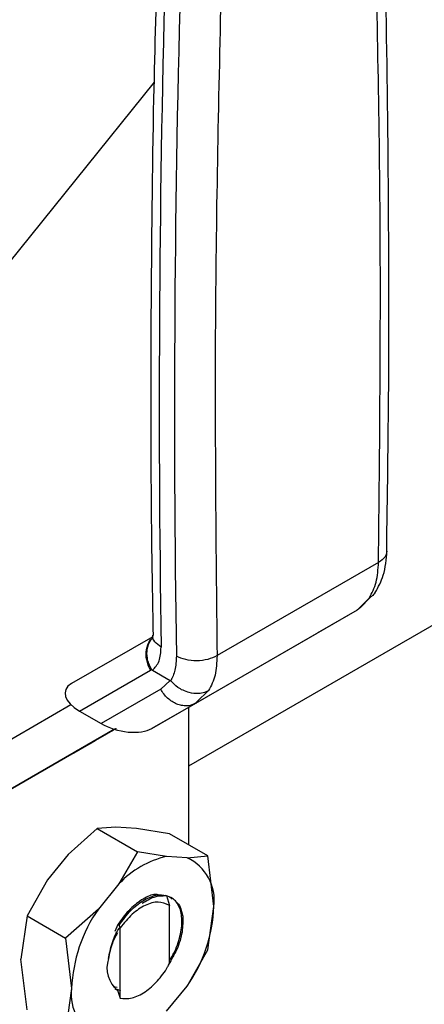
# Model space of a CAD drawing. Extents: x 0.4 to 10.6, y 0.4 to 8.1.
# Drawn here: x 4.1 to 4.2, y 5.3 to 5.4 of the extents above; entities that cross this region are included whole.
import ezdxf

# ---------------------------------------------------------------- set-up
doc = ezdxf.new("R2010")
doc.units = 0
doc.linetypes.add('SLD-SOLID', pattern=[0])
doc.layers.get('0').update_dxf_attribs({"linetype": 'CONTINUOUS'})

msp = doc.modelspace()

# ---------------------------------------------------------------- linework, layer by layer
at = {"color": 7, "linetype": 'SLD-SOLID'}
for p, q in [((4.150073314843749, 5.427367116724416), (4.124024752216619, 5.394962952455295)), ((4.310425972508107, 5.423452864177873), (4.154800010424297, 5.333611908585398)), ((4.180826058655554, 5.361541522302346), (4.158700718882236, 5.348769230508394)), ((4.179547423861253, 5.356665672698215), (4.177879345277315, 5.355012874978254)), ((4.178349202409914, 5.355359006744236), (4.179686896771784, 5.356752878928949)), ((4.177879345277311, 5.35501287497826), (4.155735817754239, 5.342229688617434)), ((4.177879345814404, 5.355012875288318), (4.172416048977825, 5.351857907865276)), ((4.178366263078637, 5.355370590919234), (4.177879345814366, 5.355012875288383)), ((4.149760915367297, 5.338779377616258), (4.172416048977825, 5.351857907865276)), ((4.149893268326643, 5.351358108054678), (4.13875801441473, 5.344927862573006)), ((4.139871999771858, 5.341169029807375), (4.149575989215418, 5.346772766801441)), ((4.149575989215418, 5.346772766801441), (4.149744407244581, 5.346878549186725)), ((4.149866650253154, 5.346759968986108), (4.152271289108078, 5.345371716855862)), ((4.152271289116696, 5.345371716861036), (4.150986318691679, 5.344177476208046)), ((4.150986318691654, 5.344177476208032), (4.142824755677887, 5.339464440106033)), ((4.125532444323161, 5.334449274819081), (4.138691843186703, 5.342048397905757)), ((4.155735817754239, 5.342229688617434), (4.149760915367297, 5.338779377616258)), ((4.155196620935723, 5.341993907622365), (4.15603938342749, 5.342417269136341)), ((4.155735817754243, 5.342229688617426), (4.155231053468952, 5.342017316042395)), ((4.155959078817975, 5.342443203693744), (4.155735817753484, 5.342229688618743)), ((4.139871999771858, 5.341169029807375), (4.142824755677887, 5.339464440106033)), ((4.154800010424297, 5.341688385272695), (4.154800010424297, 5.322835887562231)), ((4.14466352980683, 5.338677432295308), (4.12835310325393, 5.329258693623193)), ((4.12835310325393, 5.329258693623193), (4.144666851237243, 5.338676419872018)), ((4.144664770753099, 5.338677053885717), (4.141776261419021, 5.337009010865266)), ((4.141971714504433, 5.337121961462484), (4.144296053037591, 5.33846420973625)), ((4.14334220926288, 5.337913191724326), (4.143801703303524, 5.338178458035601)), ((4.143573197496006, 5.338046541433199), (4.143573229276158, 5.338046486388362)), ((4.144296053037591, 5.33846420973625), (4.144664757085489, 5.338677058052496)), ((4.139078779473985, 5.335451787684824), (4.142031535379482, 5.337156931518422)), ((4.141836916637516, 5.337044462199427), (4.139514592313352, 5.335703377081761)), ((4.141311964019956, 5.336740977682034), (4.141836916637516, 5.337044462199427)), ((4.141776261419021, 5.337009010865266), (4.141311964019956, 5.336740977682034)), ((4.141776094563169, 5.33700929986808), (4.141776261419021, 5.337009010865266)), ((4.141836881224473, 5.337044523536616), (4.141836916637516, 5.337044462199427)), ((4.141971530495483, 5.337122280175334), (4.141971714504433, 5.337121961462484)), ((4.142495832685179, 5.337424964647755), (4.141971714504433, 5.337121961462484)), ((4.142031535379482, 5.337156931518422), (4.142495832685179, 5.337424964647755)), ((4.139514592313352, 5.335703377081761), (4.139078779473985, 5.335451787684824)), ((4.139514556900309, 5.335703438418952), (4.139514592313352, 5.335703377081761)), ((4.142299831369508, 5.32506261038963), (4.138314252689245, 5.321500836129701)), ((4.144838860988362, 5.325267412327356), (4.142299831369509, 5.325062610389634)), ((4.142299831369509, 5.325062610389634), (4.147812994721987, 5.321879928931533)), ((4.147658165532478, 5.325083564866552), (4.144838860988362, 5.325267412327356)), ((4.15217592928802, 5.324350737357717), (4.147658165532478, 5.325083564866552)), ((4.157424091561137, 5.32132103776642), (4.15217592928802, 5.324350737357717)), ((4.147812994721993, 5.32187992893153), (4.145273965101941, 5.317483079673174)), ((4.151798573401533, 5.321249655871525), (4.147812994721993, 5.32187992893153)), ((4.138314252689245, 5.321500836129701), (4.135494948145186, 5.318061888929078)), ((4.154617877945053, 5.321065808410769), (4.151798573401627, 5.321249655871538)), ((4.154617877945055, 5.321065808410778), (4.157424091561137, 5.32132103776642)), ((4.158279866630885, 5.314389079771198), (4.157424091729749, 5.321321036986622)), ((4.135494948145186, 5.318061888929078), (4.132688734530911, 5.313101019281419)), ((4.145273965101924, 5.317483079673176), (4.142454660558498, 5.314044132473316)), ((4.151799404262958, 5.315896462375181), (4.15219867849484, 5.314514220516622)), ((4.142454660558456, 5.314044132473334), (4.137936897506909, 5.310071320226549)), ((4.15220354910602, 5.314510401949816), (4.152123244725721, 5.314553663432783)), ((4.152123384572409, 5.314553583110866), (4.15219850089193, 5.314513317581167)), ((4.152204053528286, 5.314510116824373), (4.152198692521378, 5.314513212780087)), ((4.152204037694161, 5.306587085343645), (4.152204037694161, 5.314510969265335)), ((4.157424091560394, 5.308445171953466), (4.158279866630885, 5.314389079771198)), ((4.132688734530909, 5.313101019281421), (4.131832959460556, 5.307157114807073)), ((4.132688734530911, 5.313101019281419), (4.137936896805097, 5.310071319691423)), ((4.145123383778352, 5.311911921264792), (4.144711126793179, 5.310983275203532)), ((4.145142249498819, 5.311901661878044), (4.1453021947334, 5.311814681896492)), ((4.145424749050958, 5.311455112897388), (4.145301715490591, 5.311814685353271)), ((4.145425277803652, 5.301808498060767), (4.145425277803652, 5.311455103760967)), ((4.137936896804995, 5.310071319691531), (4.138792671873807, 5.303139355007966)), ((4.154617877946128, 5.303484302305815), (4.157424091215912, 5.308445171212106)), ((4.13268873453103, 5.300225153468163), (4.131832959460598, 5.307157114807067)), ((4.138792671873807, 5.303139355007966), (4.137936896973128, 5.297195454461712)), ((4.144495903331514, 5.30342919332637), (4.145009465434437, 5.303319029997384)), ((4.144711714005093, 5.303107730025109), (4.145065882459991, 5.302903294777898)), ((4.145506178042145, 5.302811460455407), (4.145041134452724, 5.30301242082304)), ((4.151798573402825, 5.300045355106021), (4.154617877946251, 5.303484302305734)), ((4.14506588082738, 5.302903183925988), (4.145425277803652, 5.301808498060767))]:
    msp.add_line(p, q, dxfattribs=at)
at = {"color": 8, "linetype": 'SLD-SOLID'}
for p, q in [((4.157555681506843, 5.343970110069647), (4.155959078817975, 5.342443203693744)), ((4.143574814156395, 5.338047474732655), (4.143574843798524, 5.338047423390981))]:
    msp.add_line(p, q, dxfattribs=at)
at = {"color": 7, "linetype": 'SLD-SOLID'}
for centre, radius, start, end in [((6.289464466122843, 5.383204001729105), 2.138678041030481, 178.3545170359546, 180.8918275711934), ((6.291552358270527, 5.381998674934246), 2.138678019459002, 178.3545170231562, 180.8918275840165), ((4.154655740453752, 5.308765984163194), 0.01280646176279614, 102.8913849631582, 137.1032385129558), ((4.151850663412078, 5.315205462176299), 0.006480828207850294, 352.7632915569267, 64.72364629779881), ((4.159290312477684, 5.302323202488037), 0.02051388250091915, 145.1544809088475, 177.7198640940819), ((4.137782226027023, 5.315205232291113), 0.02051388250090233, 325.1544809086823, 357.7198640941181), ((4.147567393192177, 5.305970838998473), 0.003944067952988705, 161.1564065073872, 231.8768966658465), ((4.145221875092759, 5.302322972602806), 0.006480828207840042, 172.763291556954, 244.723646297591)]:
    msp.add_arc(centre, radius, start, end, dxfattribs=at)
for centre, start_param, end_param in [((4.142783086938366, 5.342705914945199), 2.66378146267552, 4.202970410625243), ((4.145735842843907, 5.341001325244148), 4.202970410751526, 5.805374116195617)]:
    msp.add_ellipse(centre, major_axis=(0.004855051234504693, -0.001233723100948936), ratio=0.5045383463558971, start_param=start_param, end_param=end_param, dxfattribs=at)
for points, knots in [([(4.181941001333583, 5.363066381249289), (4.182051419774488, 5.370603976383624), (4.182307318265505, 5.388072609385174), (4.182201471984904, 5.415187634230846), (4.181888814860121, 5.438986475349782), (4.181440710965913, 5.452850532120472), (4.181304996763675, 5.457049445427697)], [0, 0, 0, 0, 0.2376460180104913, 0.550752726687955, 0.8639395102498184, 0.9999999999999999, 0.9999999999999999, 0.9999999999999999, 0.9999999999999999]), ([(4.15055813221542, 5.446250389441086), (4.150359635446246, 5.439203018882862), (4.149879398732823, 5.422152836709998), (4.149613612792732, 5.395368881919206), (4.149595120492211, 5.370839242787253), (4.149857695535213, 5.356321761874545), (4.149944008027393, 5.351549640566153)], [0, 0, 0, 0, 0.220539552278789, 0.5335663154944774, 0.8466760081749496, 0.9999999999999999, 0.9999999999999999, 0.9999999999999999, 0.9999999999999999]), ([(4.159322472982199, 5.443302927905299), (4.158956163385833, 5.427397979443424), (4.15822354422341, 5.395588083835601), (4.158541660206898, 5.364375514250317), (4.158700718192062, 5.348769230103285)], [0, 0, 0, 0, 0.5000000206842675, 0.9999999999999999, 0.9999999999999999, 0.9999999999999999, 0.9999999999999999]), ([(4.180363956958147, 5.35740865408996), (4.180788404333792, 5.358173505050337), (4.18172256457547, 5.359856854739822), (4.181888603382327, 5.361969736647458), (4.181979200383077, 5.363122604265542)], [0, 0, 0, 0, 0.454362492330471, 1, 1, 1, 1]), ([(4.18038660548501, 5.357479294578468), (4.180277050138248, 5.357320117003766), (4.180085230723366, 5.357041414501846), (4.179777680522843, 5.356809351366451), (4.179610733062382, 5.3567031792502), (4.179566158358437, 5.356676631818065), (4.179553004261466, 5.356668920142143), (4.179548875771792, 5.356666515038143), (4.17954742581762, 5.356665670348957)], [0, 0, 0, 0, 0.4953471752425406, 0.8672986588614718, 0.9622596847635575, 0.9881879448210572, 0.9958515243942085, 1, 1, 1, 1]), ([(4.149892210332418, 5.351530240715719), (4.149887568338707, 5.351346819005672), (4.149882311561971, 5.351139105027913), (4.149897667308833, 5.351189061929603), (4.149899463172154, 5.351194904417638)], [0, 0, 0, 0, 0.8830494318455466, 1, 1, 1, 1]), ([(4.149744433119645, 5.346878562787465), (4.149607274405348, 5.347142719267697), (4.149343641723974, 5.347650454277773), (4.14910415103576, 5.348606867783651), (4.149082014819643, 5.349764780711661), (4.149463009946106, 5.350672623382561), (4.149798010700272, 5.351164275801819), (4.149924215541501, 5.351262383191741), (4.149932327043758, 5.351268688800202)], [0, 0, 0, 0, 0.1730849411978805, 0.3326864602593584, 0.5874907625231692, 0.8853198911357774, 0.992629221250338, 1, 1, 1, 1]), ([(4.149866650253154, 5.346759968986108), (4.150213609611267, 5.347134452313451), (4.150909215860215, 5.347885240371285), (4.150999997674016, 5.349238067376976), (4.151045498698731, 5.34991612185116)], [0, 0, 0, 0, 0.4987870057801459, 1, 1, 1, 1]), ([(4.153133412422731, 5.348710794913464), (4.153106225653023, 5.348039808822692), (4.15305295508169, 5.346725058567581), (4.152586895999631, 5.345767176178226), (4.152358691339218, 5.345298151469144)], [0, 0, 0, 0, 0.5103525085174789, 1, 1, 1, 1]), ([(4.149744815097957, 5.346878838965232), (4.149758077040731, 5.346859512259104), (4.149788626057638, 5.346814992999573), (4.149833399591092, 5.346780242492688), (4.149860828557402, 5.346763678010808), (4.149866662426767, 5.346760154909634)], [0, 0, 0, 0, 0.3765555944784969, 0.86739955210437, 1, 1, 1, 1]), ([(4.152271289108078, 5.345371716855862), (4.152286981155214, 5.345361837751628), (4.152317301153828, 5.345342749456512), (4.152345221233856, 5.345312665528049), (4.152358691339218, 5.345298151469144)], [0, 0, 0, 0, 0.5175477524083313, 1, 1, 1, 1]), ([(4.157555683463308, 5.343970107720259), (4.157554241875031, 5.343969283218408), (4.157541147744518, 5.343961794162752), (4.15749479565581, 5.343935794980752), (4.157316479684541, 5.343842272532873), (4.156893785374908, 5.34367210070367), (4.156065407247509, 5.343521578073218), (4.155034495165662, 5.343625014463009), (4.154067554715827, 5.343976600153802), (4.153165716281711, 5.344481476972142), (4.152666198916138, 5.344986967044126), (4.152358691342942, 5.34529815147138)], [0, 0, 0, 0, 0.001002232447706608, 0.009103405376630345, 0.03199233375129659, 0.1216247934008816, 0.2758680350854288, 0.4997976004910777, 0.6503814956347972, 0.7847715710585239, 1, 1, 1, 1]), ([(4.14374545866962, 5.338145794790974), (4.14364407834414, 5.338087269787762), (4.143390095389687, 5.337940650084633), (4.143109501555899, 5.337778682495742), (4.143031669844682, 5.337733774416384), (4.143000100223014, 5.337715559076479)], [0, 0, 0, 0, 0.2830902062998267, 0.7092114434700868, 0.9999999999999999, 0.9999999999999999, 0.9999999999999999, 0.9999999999999999]), ([(4.143574843798524, 5.338047423390981), (4.143574401762398, 5.33804716356862), (4.143573517882108, 5.338046644036727), (4.143609844923807, 5.338067600670893), (4.143666926074223, 5.338100545168833), (4.143702735350438, 5.338121212562847)], [0, 0, 0, 0, 0.2715735118165613, 0.5430290888268132, 0.9999999999999999, 0.9999999999999999, 0.9999999999999999, 0.9999999999999999]), ([(4.143801703303524, 5.338178458035601), (4.143740207177802, 5.338142943224487), (4.143629377343752, 5.338078937556232), (4.143591641266752, 5.338057130410529), (4.143574843798524, 5.338047423390981)], [0, 0, 0, 0, 0.5548697807630301, 1, 1, 1, 1]), ([(4.143702735350438, 5.338121212562847), (4.143731420236112, 5.338137769349422), (4.143788776716455, 5.338170875251063), (4.143927400118791, 5.338250894868727), (4.144051108380178, 5.338322309290393), (4.144129269206031, 5.338367430045568)], [0, 0, 0, 0, 0.2691954631403931, 0.5382661958225703, 1, 1, 1, 1]), ([(4.144547433005775, 5.338608784902366), (4.1444655781834, 5.338561527366971), (4.144301941438888, 5.338467054383934), (4.144028401783181, 5.338309135923411), (4.143851958949884, 5.338207276677436), (4.14374545866962, 5.338145794790974)], [0, 0, 0, 0, 0.2840557664476219, 0.5678585516804321, 1, 1, 1, 1]), ([(4.144129269206031, 5.338367430045568), (4.144199622302516, 5.338408044345751), (4.144325558766384, 5.338480746495381), (4.144565118743171, 5.338619047750341), (4.144757293381796, 5.338729997046836), (4.14488002653011, 5.338800858053912), (4.144894904885389, 5.338809448196455)], [0, 0, 0, 0, 0.3068575136970765, 0.5492942331874073, 0.9453630855511712, 0.9999999999999999, 0.9999999999999999, 0.9999999999999999, 0.9999999999999999]), ([(4.14452857712882, 5.338598184114083), (4.144513147306254, 5.338589280040145), (4.144482283909789, 5.338571469727487), (4.144449107937087, 5.338552333169583), (4.144460424979319, 5.338558880279392), (4.144467840214169, 5.338563170124371)], [0, 0, 0, 0, 0.256333573057538, 0.5127294665481967, 1, 1, 1, 1]), ([(4.144467840214169, 5.338563170124371), (4.144478721451458, 5.3385694574308), (4.144500479152924, 5.3385820292857), (4.144576773106814, 5.338626095439665), (4.144660890389461, 5.338674672275215), (4.144713959521965, 5.338705319134473)], [0, 0, 0, 0, 0.2696824929422221, 0.5392466882882322, 1, 1, 1, 1]), ([(4.143000100223014, 5.337715559076479), (4.142988939622695, 5.33770912698328), (4.142961665074142, 5.3376934080763), (4.143093491149533, 5.337769558313883), (4.143266740355613, 5.337869608824845), (4.14334220926288, 5.337913191724326)], [0, 0, 0, 0, 0.2810410655669727, 0.6868150430246408, 1, 1, 1, 1]), ([(4.148372592882867, 5.315288168698353), (4.147765758689182, 5.314845106327615), (4.146587120965578, 5.313984558208384), (4.145601698734203, 5.312588888237705), (4.145123631641086, 5.311911793826203)], [0, 0, 0, 0, 0.5148606578014847, 1, 1, 1, 1]), ([(4.145301527119653, 5.31181499317643), (4.145811353218754, 5.312531947407457), (4.146800630042346, 5.313923139826958), (4.147977750127457, 5.314774258672153), (4.148548238654187, 5.315186751451954)], [0, 0, 0, 0, 0.5153523128641054, 1, 1, 1, 1]), ([(4.150626664393785, 5.316006972973364), (4.150437232101466, 5.316022226011607), (4.149758968445746, 5.316076839622375), (4.148953268702303, 5.315618499199938), (4.148372592882867, 5.315288168698353)], [0, 0, 0, 0, 0.2792900529494123, 1, 1, 1, 1]), ([(4.148461997603512, 5.314846235338288), (4.149011999474514, 5.315178074322942), (4.150149837544031, 5.315864579314285), (4.151172195080245, 5.3158735143478), (4.151700371086755, 5.315878130414247)], [0, 0, 0, 0, 0.4833744675406419, 1, 1, 1, 1]), ([(4.148548238654187, 5.315186751451954), (4.149154846779151, 5.315502294502719), (4.150333855494759, 5.316115586662336), (4.151320425960718, 5.315968079174322), (4.151799399109899, 5.315896465307397)], [0, 0, 0, 0, 0.5145069047693168, 1, 1, 1, 1]), ([(4.152204037694161, 5.307034520844581), (4.152407092191565, 5.307347494664421), (4.152847821849949, 5.308026804142739), (4.153450062335251, 5.309551121697335), (4.15394580120167, 5.311501762500095), (4.153899014933421, 5.313227086932492), (4.153466161969434, 5.314612525026638), (4.152791343195163, 5.31552215488195), (4.152011340249485, 5.315775796833527), (4.151699322804244, 5.315877258903863)], [0, 0, 0, 0, 0.08294239734059113, 0.1800264210489465, 0.3758383727378728, 0.572010081254986, 0.6699749945837797, 0.8679831151583495, 1, 1, 1, 1]), ([(4.151699872509962, 5.315876947892146), (4.151831977523382, 5.315847608117976), (4.152165397398371, 5.315773557454926), (4.152411741927705, 5.315541797635746), (4.152560481755595, 5.315401863878296)], [0, 0, 0, 0, 0.3962121736885336, 1, 1, 1, 1]), ([(4.152123780704588, 5.314554623952596), (4.151651339843537, 5.314763580478935), (4.150716080722985, 5.315177237537771), (4.148888967249832, 5.314649152353694), (4.147029964369112, 5.313423264489554), (4.145965004725639, 5.312117083087574), (4.145425277803652, 5.311455103760967)], [0, 0, 0, 0, 0.2549835547526879, 0.5047736443515806, 0.7490167836317843, 1, 1, 1, 1]), ([(4.153109541516122, 5.314985664612623), (4.153171381683069, 5.314942857922004), (4.153458095874057, 5.314744390060809), (4.153759316953197, 5.314074947976237), (4.153926270747905, 5.313415217498129), (4.154011146504881, 5.313079824560058)], [0, 0, 0, 0, 0.1190944150635479, 0.5521663435305216, 1, 1, 1, 1]), ([(4.154010544042182, 5.313079402416037), (4.154017688835191, 5.312367536893484), (4.154031981331063, 5.310943515927362), (4.153321934466663, 5.308553755207504), (4.152468055019511, 5.307130242125817), (4.152065723825239, 5.306459510771259)], [0, 0, 0, 0, 0.3458085000593412, 0.6917578373252689, 0.9999999999999999, 0.9999999999999999, 0.9999999999999999, 0.9999999999999999]), ([(4.143836089068074, 5.307245294213126), (4.143969458813172, 5.30792494796758), (4.144236054288839, 5.309283521576798), (4.144874921559712, 5.31081771892605), (4.145360958370585, 5.31147765576697), (4.145399341302126, 5.311529771800199)], [0, 0, 0, 0, 0.4797152340536291, 0.9589124648453212, 0.9999999999999999, 0.9999999999999999, 0.9999999999999999, 0.9999999999999999]), ([(4.145056413045729, 5.31079268918019), (4.144806286548385, 5.310323272925758), (4.144191426373284, 5.309169355354206), (4.14396803751432, 5.307961058961432), (4.143835523743873, 5.307244300249446)], [0, 0, 0, 0, 0.4068022413439173, 1, 1, 1, 1]), ([(4.145425434975749, 5.301808849432701), (4.14595529899448, 5.301771394937256), (4.147015589799006, 5.301696446166051), (4.148850492250515, 5.302590607125758), (4.150565564709286, 5.304092514705147), (4.151649158276163, 5.305563353485995), (4.152116020922599, 5.306425350284706), (4.152203673726372, 5.306587188968582)], [0, 0, 0, 0, 0.2428051171735551, 0.4858681169703952, 0.7201126864770983, 0.9474515514188466, 1, 1, 1, 1])]:
    msp.add_open_spline(points, degree=3, knots=knots, dxfattribs=at)
for points in [[(4.180826058655554, 5.361541522302346), (4.18098512024665, 5.37733151943439), (4.181303243428841, 5.408911513698479), (4.180570621971932, 5.439875675592355), (4.180204311243477, 5.455357756539296)], [(4.179547423861253, 5.356665672698215), (4.179909664861418, 5.357348694581488), (4.180634146861019, 5.358714738346662), (4.180762088057373, 5.360599260980505), (4.180826058655487, 5.361541522296481)], [(4.158700718192062, 5.348769230103285), (4.158294140492729, 5.348575158985006), (4.157480985093916, 5.348187016748379), (4.155917167731113, 5.34800815443903), (4.154353304896097, 5.348154212330493), (4.153540043247403, 5.348525267385708), (4.153133412422731, 5.348710794913464)], [(4.158700718882236, 5.348769230508394), (4.158659035300161, 5.347839742177084), (4.158575668135857, 5.34598076551098), (4.157895677050273, 5.344640328550927), (4.157555681506843, 5.343970110069647)]]:
    msp.add_open_spline(points, degree=3, dxfattribs=at)
at = {"color": 8, "linetype": 'SLD-SOLID'}
for points, knots in [([(4.181963523355759, 5.363063652140062), (4.181911420045338, 5.362784128683791), (4.181804401933634, 5.362209998705763), (4.181157835918277, 5.361768216935126), (4.180826059888179, 5.361541522988104)], [0, 0, 0, 0, 0.4868644156694805, 1, 1, 1, 1]), ([(4.151045498698944, 5.349916121837722), (4.150736416681843, 5.3501503105672), (4.150118252647152, 5.350618688026528), (4.149792571501973, 5.351248919398867), (4.149895455162486, 5.351549826593674), (4.14989709586937, 5.351554625222564)], [0, 0, 0, 0, 0.4959811535309475, 0.991962307848112, 1, 1, 1, 1]), ([(4.149575989215387, 5.346772766801426), (4.14937372972263, 5.347238562156514), (4.148969210737116, 5.348170152866691), (4.148985591612772, 5.349611592972563), (4.149318059140267, 5.350690061176342), (4.149771797582274, 5.351071009749677), (4.149914709684674, 5.35119099553109)], [0, 0, 0, 0, 0.2890356201340728, 0.5780712402664656, 0.867106860398861, 1, 1, 1, 1]), ([(4.155231053468952, 5.342017316042395), (4.155205919991948, 5.342006357841005), (4.154988308683935, 5.341911479263824), (4.15452026956446, 5.341870890603951), (4.153854642681885, 5.341911919222186), (4.153179368276206, 5.342116133521428), (4.152528723488672, 5.342457155865506), (4.151929294520748, 5.34292755328733), (4.151395500975661, 5.34350191700376), (4.151122712786323, 5.343952289806609), (4.150986318691654, 5.344177476208032)], [0, 0, 0, 0, 0.01831247686216698, 0.1585535515963182, 0.2987946263304611, 0.4390357010646068, 0.5792767757987548, 0.7195178505328993, 0.8597589252670397, 1, 1, 1, 1])]:
    msp.add_open_spline(points, degree=3, knots=knots, dxfattribs=at)

doc.saveas('drawing.dxf')
